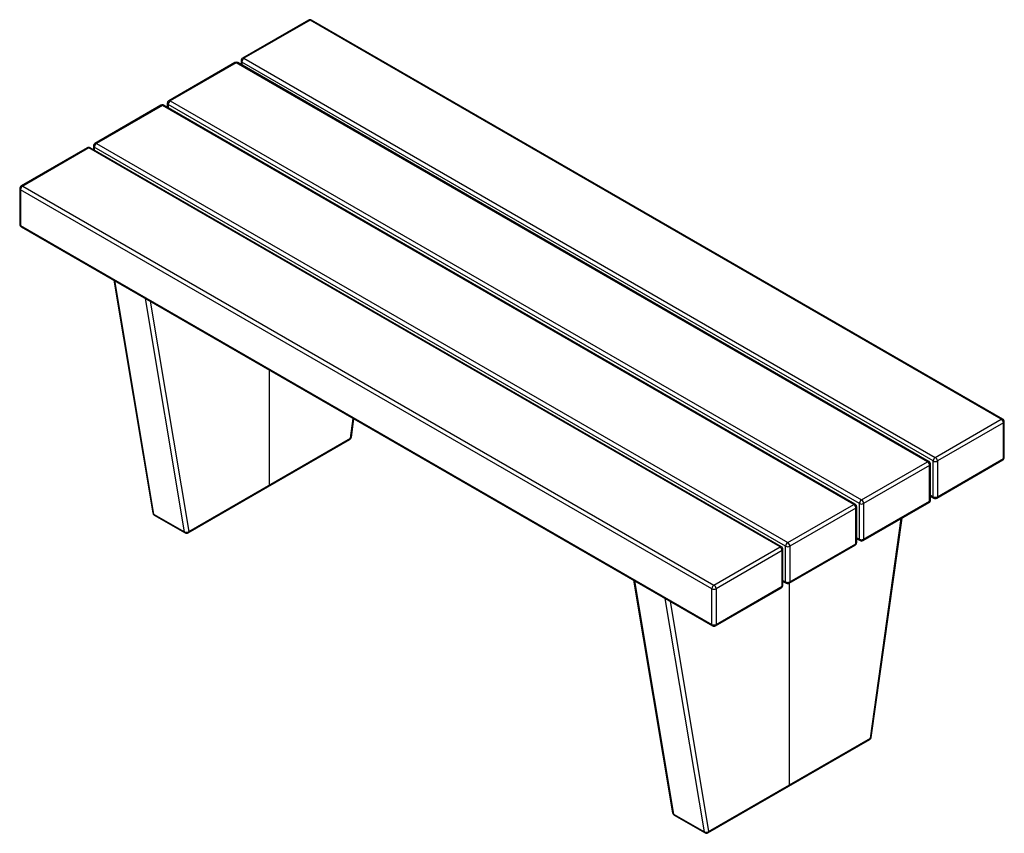
# Paper-space layout 'Layout1' of a CAD drawing. Units: millimetres. Extents: x -782 to 1200, y -888 to 750.
import ezdxf

# ---------------------------------------------------------------- set-up
doc = ezdxf.new("R2010")
doc.units = ezdxf.units.MM

psp = doc.layouts.get("Layout1")

# ---------------------------------------------------------------- linework, layer by layer
at = {"color": 7, "linetype": 'Continuous', "lineweight": 25}
for p, q in [((-201, 749.5), (-333.9, 672.8)), ((-198, 749.2), (-330.9, 672.5)), ((1193.6, -54.1), (-198, 749.2)), ((1196.6, -53.8), (-195, 749.5)), ((-349.5, 663.8), (-482.4, 587)), ((-346.5, 663.5), (-479.4, 586.7)), ((1045.1, -139.9), (-346.5, 663.5)), ((1048.1, -139.6), (-343.5, 663.8)), ((-336.9, 667.6), (-336.9, 660)), ((1056.4, -138.2), (-335.2, 665.1)), ((-335.2, 665.1), (-335.2, 659)), ((-330.9, 672.5), (1060.7, -130.9)), ((-498, 578.1), (-630.9, 501.3)), ((-495, 577.8), (-627.9, 501)), ((896.6, -225.6), (-495, 577.8)), ((899.6, -225.3), (-492, 578.1)), ((-485.4, 581.8), (-485.4, 574.3)), ((907.9, -224), (-483.7, 579.4)), ((-483.7, 579.4), (-483.7, 573.3)), ((-479.4, 586.7), (912.2, -216.6)), ((-633.9, 496.1), (-633.9, 488.5)), ((-627.9, 501), (763.7, -302.3)), ((-646.5, 492.3), (-779.4, 415.6)), ((-643.5, 492), (-776.4, 415.3)), ((748.1, -311.3), (-643.5, 492)), ((751.1, -311), (-640.5, 492.3)), ((759.4, -309.7), (-632.2, 493.7)), ((-632.2, 493.7), (-632.2, 487.5)), ((-782.4, 410.4), (-782.4, 338.5)), ((610.9, -395.4), (-780.6, 407.9)), ((-780.6, 407.9), (-780.6, 336.1)), ((-776.4, 415.3), (615.2, -388.1)), ((-780.6, 336.1), (610.9, -467.3)), ((-779.4, 333.3), (612.2, -470)), ((-593, 225.7), (-514.6, -242.7)), ((-591.5, 224.9), (-512.8, -245)), ((-450.6, -280.9), (-529.3, 189)), ((-519.8, 183.5), (-442.2, -280.1)), ((-279.3, -186.1), (-279.3, 44.6)), ((-116.4, -92.1), (-110.9, -52.6)), ((-114.7, -90.5), (-109.5, -53.4)), ((1060.7, -130.9), (1193.6, -54.1)), ((1199.6, -130.9), (1199.6, -59)), ((1197.8, -61.5), (1064.9, -138.2)), ((1197.8, -133.3), (1197.8, -61.5)), ((-443.4, -282.9), (-117.7, -94.8)), ((-442.2, -280.1), (-116.4, -92.1)), ((1056.4, -210.1), (1056.4, -138.2)), ((1063.7, -212.8), (1196.6, -136.1)), ((1064.9, -210.1), (1197.8, -133.3)), ((1064.9, -138.2), (1064.9, -210.1)), ((912.2, -216.6), (1045.1, -139.9)), ((1049.3, -147.2), (916.4, -224)), ((1049.3, -219.1), (1049.3, -147.2)), ((1051.1, -216.6), (1051.1, -144.8)), ((1051.1, -207), (1056.4, -210.1)), ((1051.1, -209.1), (1057.7, -212.8)), ((763.7, -302.3), (896.6, -225.6)), ((900.9, -232.9), (767.9, -309.7)), ((900.9, -304.8), (900.9, -232.9)), ((902.6, -302.3), (902.6, -230.5)), ((907.9, -295.8), (907.9, -224)), ((915.2, -298.6), (1048.1, -221.8)), ((916.4, -295.8), (1049.3, -219.1)), ((916.4, -224), (916.4, -295.8)), ((-512.8, -245), (-450.6, -280.9)), ((-511.7, -247), (-449.4, -282.9)), ((930.1, -696.2), (992.1, -254.1)), ((931.8, -694.6), (993.7, -253.2)), ((902.6, -292.7), (907.9, -295.8)), ((902.6, -294.8), (909.2, -298.6)), ((615.2, -388.1), (748.1, -311.3)), ((754.1, -388.1), (754.1, -316.2)), ((759.4, -381.5), (759.4, -309.7)), ((766.7, -384.3), (899.6, -307.5)), ((767.9, -381.5), (900.9, -304.8)), ((767.9, -309.7), (767.9, -381.5)), ((752.4, -318.7), (619.4, -395.4)), ((752.4, -390.5), (752.4, -318.7)), ((453.5, -378.4), (531.9, -846.9)), ((455, -379.3), (533.7, -849.2)), ((610.9, -467.3), (610.9, -395.4)), ((618.2, -470), (751.1, -393.3)), ((619.4, -467.3), (752.4, -390.5)), ((619.4, -395.4), (619.4, -467.3)), ((754.1, -378.5), (759.4, -381.5)), ((754.1, -380.5), (760.7, -384.3)), ((767.2, -790.2), (767.2, -384)), ((595.9, -885.1), (517.2, -415.2)), ((526.7, -420.7), (604.3, -884.3)), ((603.1, -887), (928.8, -699)), ((604.3, -884.3), (930.1, -696.2)), ((533.7, -849.2), (595.9, -885.1)), ((534.9, -851.1), (597.1, -887))]:
    psp.add_line(p, q, dxfattribs=at)
for centre, radius, start, end in [((-198, 744.3), 6, 60.0027, 119.9973), ((-199.8, 746.7), 3.02, 54.3824, 114.3071), ((-196.2, 746.7), 3.02, 65.6929, 125.6176), ((-346.5, 658.6), 6, 60.0027, 119.9973), ((-348.2, 661), 3.02, 54.3824, 114.3071), ((-344.7, 661), 3.02, 65.6929, 125.6176), ((-330.9, 667.6), 6, 119.9973, 180), ((-333.9, 667.9), 3.02, 185.6948, 245.6253), ((-326, 664.7), 9.22, 122.6055, 177.3945), ((-332.7, 670), 3.02, 54.3824, 114.3071), ((-495, 572.9), 6, 60.0027, 119.9973), ((-496.7, 575.3), 3.02, 54.3824, 114.3071), ((-493.2, 575.3), 3.02, 65.6929, 125.6176), ((-479.4, 581.8), 6, 119.9973, 180), ((-482.4, 582.1), 3.02, 185.6948, 245.6253), ((-474.5, 579), 9.22, 122.6055, 177.3945), ((-481.2, 584.3), 3.02, 54.3824, 114.3071), ((-627.9, 496.1), 6, 119.9973, 180), ((-630.9, 496.4), 3.02, 185.6948, 245.6253), ((-622.9, 493.2), 9.22, 122.6055, 177.3945), ((-629.7, 498.6), 3.02, 54.3824, 114.3071), ((-643.5, 487.1), 6, 60.0027, 119.9973), ((-645.2, 489.6), 3.02, 54.3824, 114.3071), ((-641.7, 489.6), 3.02, 65.6929, 125.6176), ((-776.4, 410.4), 6, 119.9973, 180), ((-779.4, 410.7), 3.02, 185.6948, 245.6253), ((-771.4, 407.5), 9.22, 122.6055, 177.3945), ((-778.2, 412.8), 3.02, 54.3824, 114.3071), ((-776.4, 338.5), 6, 180, 240.0027), ((-779.4, 338.8), 3.02, 185.6948, 245.6253), ((-777.7, 335.8), 2.96, 173.7012, 234.9867), ((1195.4, -56.6), 3.02, 65.6929, 125.6176), ((1188.6, -61.9), 9.22, 2.6055, 57.3945), ((1193.6, -59), 6, 0, 60.0027), ((1196.6, -58.7), 3.02, 294.3747, 354.3052), ((-120.7, -89.6), 6, 299.9973, 352.0121), ((-119.4, -92.4), 2.96, 305.0133, 6.2988), ((-116.9, -89.9), 2.27, 282.4596, 344.6472), ((1065.6, -138.7), 9.22, 122.6055, 177.3945), ((1060.7, -130), 9.22, 242.6097, 297.3903), ((1055.7, -138.7), 9.22, 2.6055, 57.3945), ((1193.6, -130.9), 6, 299.9973, 0), ((1194.9, -133.7), 2.96, 305.0133, 6.2988), ((1196.6, -130.6), 3.02, 294.3747, 354.3052), ((1046.9, -142.3), 3.02, 65.6929, 125.6176), ((1040.1, -147.6), 9.22, 2.6055, 57.3945), ((1045.1, -144.8), 6, 0, 60.0027), ((1048.1, -144.5), 3.02, 294.3747, 354.3052), ((-282.2, -186.5), 2.88, 304.0564, 7.2558), ((-282.3, -186.4), 2.96, 305.0133, 6.2988), ((917.1, -224.4), 9.22, 122.6055, 177.3945), ((907.2, -224.4), 9.22, 2.6055, 57.3945), ((1045.1, -216.6), 6, 299.9973, 0), ((1048.1, -216.3), 3.02, 294.3747, 354.3052), ((1060.7, -201.9), 9.22, 242.6097, 297.3903), ((1059.4, -210.4), 2.96, 173.7012, 234.9867), ((1060.7, -207.6), 6, 240.0027, 299.9973), ((1062, -210.4), 2.96, 305.0133, 6.2988), ((898.4, -228), 3.02, 65.6929, 125.6176), ((891.6, -233.4), 9.22, 2.6055, 57.3945), ((896.6, -230.5), 6, 0, 60.0027), ((899.6, -230.2), 3.02, 294.3747, 354.3052), ((912.2, -215.8), 9.22, 242.6097, 297.3903), ((1046.4, -219.4), 2.96, 305.0133, 6.2988), ((-508.7, -241.8), 6, 189.5063, 240.0027), ((-511.4, -242.1), 3.28, 191.5983, 243.2807), ((-510.3, -244.8), 2.59, 185.459, 237.2631), ((-447.1, -273.7), 8.07, 243.9083, 307.1281), ((-448, -280.7), 2.59, 185.459, 237.2631), ((-446.4, -277.7), 6, 240.0027, 299.9973), ((-445.1, -280.5), 2.96, 305.0133, 6.2988), ((912.2, -287.6), 9.22, 242.6097, 297.3903), ((910.9, -296.1), 2.96, 173.7012, 234.9867), ((913.5, -296.1), 2.96, 305.0133, 6.2988), ((749.9, -313.8), 3.02, 65.6929, 125.6176), ((743.1, -319.1), 9.22, 2.6055, 57.3945), ((748.1, -316.2), 6, 0, 60.0027), ((751.1, -315.9), 3.02, 294.3747, 354.3052), ((768.6, -310.1), 9.22, 122.6055, 177.3945), ((763.7, -301.5), 9.22, 242.6097, 297.3903), ((758.7, -310.1), 9.22, 2.6055, 57.3945), ((896.6, -302.3), 6, 299.9973, 0), ((897.9, -305.1), 2.96, 305.0133, 6.2988), ((899.6, -302), 3.02, 294.3747, 354.3052), ((912.2, -293.4), 6, 240.0027, 299.9973), ((620.1, -395.8), 9.22, 122.6055, 177.3945), ((615.2, -387.2), 9.22, 242.6097, 297.3903), ((610.2, -395.8), 9.22, 2.6055, 57.3945), ((748.1, -388.1), 6, 299.9973, 0), ((749.4, -390.8), 2.96, 305.0133, 6.2988), ((751.1, -387.8), 3.02, 294.3747, 354.3052), ((763.7, -373.3), 9.22, 242.6097, 297.3903), ((762.4, -381.9), 2.96, 173.7012, 234.9867), ((763.7, -379.1), 6, 240.0027, 299.9973), ((765, -381.9), 2.96, 305.0133, 6.2988), ((615.2, -459.1), 9.22, 242.6097, 297.3903), ((613.9, -467.6), 2.96, 173.7012, 234.9867), ((615.2, -464.8), 6, 240.0027, 299.9973), ((616.5, -467.6), 2.96, 305.0133, 6.2988), ((925.8, -693.8), 6, 299.9973, 352.0121), ((927.2, -696.5), 2.96, 305.0133, 6.2988), ((929.6, -694), 2.27, 282.4596, 344.6472), ((764.4, -790.6), 2.88, 304.0564, 7.2558), ((764.3, -790.6), 2.96, 305.0133, 6.2988), ((537.9, -845.9), 6, 189.5063, 240.0027), ((535.2, -846.2), 3.28, 191.5983, 243.2807), ((536.3, -848.9), 2.59, 185.459, 237.2631), ((599.5, -877.8), 8.07, 243.9083, 307.1281), ((598.5, -884.8), 2.59, 185.459, 237.2631), ((600.1, -881.8), 6, 240.0027, 299.9973), ((601.4, -884.6), 2.96, 305.0133, 6.2988)]:
    psp.add_arc(centre, radius, start, end, dxfattribs=at)

doc.saveas('drawing.dxf')
